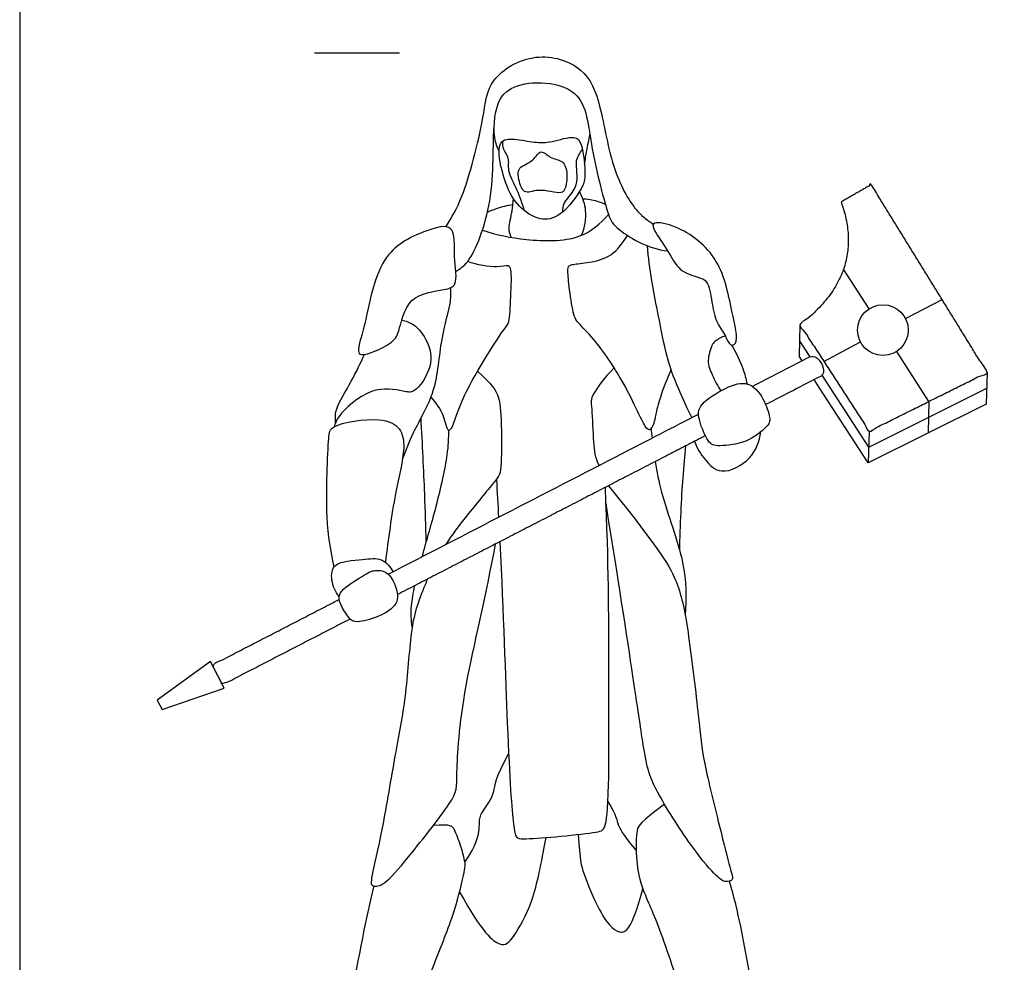
# Model space of a CAD drawing. Units: feet. Extents: x 0 to 15.7, y -2.2 to 16.2.
# Drawn here: x 0 to 5.8, y 1.8 to 7.3 of the extents above; entities that cross this region are included whole.
import ezdxf

# ---------------------------------------------------------------- set-up
doc = ezdxf.new("R2010")
doc.units = ezdxf.units.FT
doc.header["$MEASUREMENT"] = 0
for name, color, linetype, true_color in [('2D$AG-DETAILS', 7, 'Continuous', 0x66ffff), ('2D$AG-GUIDES', 7, 'Continuous', 0xcccccc), ('2D$AG-POP-CULTURE', 7, 'Continuous', 0x66ccff), ('2D$X-VPRT', 6, 'Continuous', 0xff00ff)]:
    doc.layers.add(name, color=color, linetype=linetype, true_color=true_color)

msp = doc.modelspace()

# ---------------------------------------------------------------- linework, layer by layer
at = {"layer": '2D$AG-DETAILS'}
for points, knots in [([(2.8416, 6.5978), (2.8416, 6.5822), (2.8421, 6.5491), (2.885, 6.5), (2.8655, 6.4226), (2.932, 6.3121), (2.9562, 6.2317), (2.9701, 6.1905)], [0, 0, 0, 0, 0.216583, 0.457912, 0.726026, 1.077984, 1.439206, 1.439206, 1.439206, 1.439206]), ([(3.1237, 6.505), (3.1025, 6.5164), (3.0662, 6.5583), (3.0249, 6.4755), (2.9314, 6.4477), (2.934, 6.3864), (2.9621, 6.275), (3.0527, 6.3266), (3.1882, 6.2817), (3.2138, 6.3176), (3.2278, 6.4044), (3.2033, 6.4891), (3.1471, 6.4925), (3.1237, 6.505)], [0, 0, 0, 0, 0.248398, 0.513211, 0.810918, 1.044256, 1.343706, 1.630401, 1.994825, 2.174699, 2.469907, 2.748522, 3.022222, 3.022222, 3.022222, 3.022222]), ([(3.1967, 6.1817), (3.1981, 6.1998), (3.1952, 6.2413), (3.3069, 6.335), (3.2601, 6.4829), (3.2981, 6.528), (3.3131, 6.5488)], [0, 0, 0, 0, 0.232906, 0.590812, 0.962102, 1.239637, 1.239637, 1.239637, 1.239637])]:
    msp.add_open_spline(points, degree=3, knots=knots, dxfattribs=at)
at = {"layer": '2D$AG-GUIDES'}
msp.add_lwpolyline([(1.7356, 7.1193), (2.2356, 7.1193)], dxfattribs=at)
at = {"layer": '2D$AG-POP-CULTURE'}
for points in [[(5.0005, 5.6117), (4.8495, 5.8453)], [(5.2145, 5.5545), (5.4305, 5.6654)], [(4.5933, 5.5181), (4.5887, 5.3319)], [(4.6533, 5.3289), (4.591, 5.425)], [(4.7336, 5.3019), (4.9487, 5.418)], [(5.3528, 5.0665), (5.1627, 5.3608)], [(4.6054, 5.3061), (4.5887, 5.3319)], [(4.9979, 4.7978), (4.7237, 5.2204)], [(5.6949, 5.2369), (5.6902, 5.0506)], [(4.7072, 5.1492), (4.6774, 5.1951)], [(5.6902, 5.0506), (4.9956, 4.7047), (4.7072, 5.1492)], [(4.9979, 4.7978), (5.6926, 5.1437)], [(5.3525, 5.0671), (5.3478, 4.8808)], [(5.0002, 4.891), (4.9956, 4.7047)]]:
    msp.add_lwpolyline(points, dxfattribs=at)
msp.add_lwpolyline([(1.2043, 3.3785), (1.1238, 3.5345), (0.8099, 3.3086), (0.8382, 3.2536)], close=True, dxfattribs=at)
msp.add_circle((5.0816, 5.4862), 0.1494, dxfattribs=at)
for points, degree, knots in [([(2.5093, 6.0946), (2.5444, 6.1524), (2.6161, 6.2637), (2.7361, 6.7306), (2.7532, 6.9705), (3.0348, 7.1365), (3.3307, 7.0415), (3.4275, 6.8035), (3.4789, 6.4301), (3.6263, 6.1781), (3.6984, 6.1315), (3.7316, 6.1107)], 3, [0, 0, 0, 0, 0.450408, 1.1362, 1.62432, 2.153289, 2.676305, 3.165756, 3.788121, 4.31709, 4.659762, 4.659762, 4.659762, 4.659762]), ([(2.5671, 5.8319), (2.5922, 5.849), (2.6575, 5.8812), (2.8043, 6.2592), (2.7758, 6.6929), (2.8436, 6.9599), (3.3295, 6.952), (3.3513, 6.5828), (3.4565, 6.1824), (3.4993, 6.0809), (3.7057, 5.9604), (3.8141, 5.9529)], 3, [0, 0, 0, 0, 0.302054, 0.918159, 1.596271, 2.070125, 2.668289, 3.244235, 3.882022, 4.217502, 4.788264, 4.788264, 4.788264, 4.788264]), ([(2.8221, 6.5389), (2.8164, 6.5506), (2.8049, 6.574), (2.7918, 6.6399), (2.7921, 6.6729)], 3, [0, 0, 0, 0, 0.1971626, 0.5121611, 0.5121611, 0.5121611, 0.5121611]), ([(2.8317, 6.586), (2.8076, 6.5437), (2.8555, 6.3409), (2.929, 6.2135), (3.0608, 6.124), (3.1922, 6.152), (3.3127, 6.3184), (3.3329, 6.3889), (3.3171, 6.5804), (3.2664, 6.6378), (3.1296, 6.5876), (3.0308, 6.5894), (2.9178, 6.6134), (2.8462, 6.6115), (2.8317, 6.586)], 3, [0, 0, 0, 0, 0.480455, 0.885558, 1.260286, 1.610295, 2.047319, 2.334021, 2.761103, 3.008088, 3.369886, 3.692925, 4.036452, 4.326514, 4.326514, 4.326514, 4.326514]), ([(3.3248, 6.4627), (3.3293, 6.49), (3.3388, 6.5444), (3.3506, 6.606), (3.3569, 6.6367)], 3, [0, 0, 0, 0, 0.2880015, 0.5946174, 0.5946174, 0.5946174, 0.5946174]), ([(4.8359, 6.2407), (4.9244, 6.2915), (5.0129, 6.3422), (5.3539, 5.7895), (5.6949, 5.2369), (5.3475, 5.0639), (5.0002, 4.891), (4.7968, 5.2045), (4.5933, 5.5181), (4.987, 5.8188), (4.8359, 6.2407)], 2, [0.943513, 0.943513, 0.943513, 1.147602, 1.147602, 2.446419, 2.446419, 3.222441, 3.222441, 3.97001, 3.97001, 4.913523, 4.913523, 4.913523]), ([(2.8928, 6.032), (2.8867, 6.0489), (2.873, 6.0842), (2.9021, 6.1874), (2.9041, 6.2356), (2.906, 6.2607)], 3, [0, 0, 0, 0, 0.2318598, 0.5519405, 0.8269817, 0.8269817, 0.8269817, 0.8269817]), ([(3.2952, 6.301), (3.3132, 6.2667), (3.3408, 6.1911), (3.3249, 6.0893), (3.3062, 6.0436)], 3, [0, 0, 0, 0, 0.3409731, 0.725847, 0.725847, 0.725847, 0.725847]), ([(2.7536, 6.1804), (2.7859, 6.196), (2.8546, 6.2185), (2.8871, 6.2234), (2.9034, 6.2255)], 3, [0, 0, 0, 0, 0.3280398, 0.5498197, 0.5498197, 0.5498197, 0.5498197]), ([(3.3138, 6.2597), (3.3423, 6.2588), (3.3989, 6.2483), (3.4319, 6.2338), (3.4479, 6.2257)], 3, [0, 0, 0, 0, 0.2923272, 0.5240243, 0.5240243, 0.5240243, 0.5240243]), ([(2.7243, 6.0753), (2.8077, 6.0465), (2.9756, 6.0111), (3.3027, 6.0056), (3.418, 6.113), (3.4661, 6.167)], 3, [0, 0, 0, 0, 0.514218, 1.070467, 1.536034, 1.536034, 1.536034, 1.536034]), ([(2.5369, 6.0833), (2.5655, 6.0577), (2.5494, 5.9172), (2.5854, 5.7477), (2.4938, 5.7202), (2.275, 5.6982), (2.2367, 5.4737), (2.1936, 5.4031), (2.0133, 5.3244), (1.983, 5.3695), (2.0414, 5.5149), (2.0979, 5.933), (2.3635, 6.0671), (2.5095, 6.1079), (2.5369, 6.0833)], 3, [0, 0, 0, 0, 0.406537, 0.807459, 1.077994, 1.523778, 1.965977, 2.269597, 2.687646, 2.859249, 3.237745, 3.87908, 4.419524, 4.810549, 4.810549, 4.810549, 4.810549]), ([(3.8141, 5.9529), (3.7884, 5.9947), (3.7386, 6.0591), (3.7151, 6.1278), (3.8718, 6.1085), (4.1295, 5.9274), (4.1847, 5.6198), (4.2384, 5.4052), (4.1759, 5.3917), (4.1569, 5.458), (4.0994, 5.527), (4.073, 5.6461), (4.0567, 5.7789), (3.9917, 5.7977), (3.8758, 5.8328), (3.8393, 5.9119), (3.8141, 5.9529)], 3, [0, 0, 0, 0, 0.37183, 0.577858, 0.915771, 1.470291, 2.044401, 2.479516, 2.653508, 2.895115, 3.195755, 3.551997, 3.901726, 4.143126, 4.477735, 4.84315, 4.84315, 4.84315, 4.84315]), ([(3.9558, 4.971), (3.9399, 5.0041), (3.9091, 5.0727), (3.8168, 5.2773), (3.7738, 5.5075), (3.717, 5.7762), (3.7018, 5.9136), (3.6952, 5.9824)], 3, [0, 0, 0, 0, 0.332195, 0.797646, 1.292033, 1.813063, 2.268584, 2.268584, 2.268584, 2.268584]), ([(2.4208, 5.0906), (2.4494, 5.0573), (2.4984, 4.9937), (2.5137, 4.8919), (2.5505, 4.9019), (2.5875, 5.089), (2.847, 5.4916), (2.8858, 5.5303), (2.89, 5.6825), (2.8989, 5.8366), (2.8764, 5.8721), (2.8026, 5.8489), (2.692, 5.8702), (2.6373, 5.8902)], 3, [0, 0, 0, 0, 0.36279, 0.656669, 0.779346, 1.209117, 1.904032, 2.138383, 2.521233, 2.918687, 3.085549, 3.341639, 3.759905, 3.759905, 3.759905, 3.759905]), ([(2.2535, 4.7269), (2.2747, 4.7804), (2.3136, 4.891), (2.4613, 5.1279), (2.4717, 5.4211), (2.5427, 5.6492), (2.5382, 5.7086), (2.5377, 5.736)], 3, [0, 0, 0, 0, 0.415694, 0.93483, 1.486558, 1.964929, 2.251728, 2.251728, 2.251728, 2.251728]), ([(2.2489, 5.5446), (2.2733, 5.5397), (2.325, 5.5252), (2.4094, 5.4187), (2.4389, 5.2747), (2.3279, 5.1083), (2.2533, 5.1308), (2.0601, 5.1609), (1.872, 4.9842), (1.8585, 4.9379), (1.8504, 4.9164)], 3, [0, 0, 0, 0, 0.273124, 0.629154, 1.012285, 1.425904, 1.67999, 2.11047, 2.599921, 2.862491, 2.862491, 2.862491, 2.862491]), ([(4.1546, 5.4505), (4.1328, 5.4464), (4.0916, 5.422), (4.0733, 5.3968), (4.041, 5.3018), (4.078, 5.2192), (4.1076, 5.1572), (4.1272, 5.1291)], 3, [0, 0, 0, 0, 0.258313, 0.438505, 0.740668, 1.041664, 1.362093, 1.362093, 1.362093, 1.362093]), ([(4.1909, 5.3984), (4.2173, 5.3545), (4.2595, 5.2604), (4.2752, 5.1998), (4.2819, 5.1693)], 3, [0, 0, 0, 0, 0.3919478, 0.6979861, 0.6979861, 0.6979861, 0.6979861]), ([(1.8594, 4.9402), (1.8582, 4.9657), (1.8514, 5.0216), (1.9607, 5.1898), (2.0046, 5.2904), (2.0298, 5.3433)], 3, [0, 0, 0, 0, 0.276675, 0.712948, 1.132412, 1.132412, 1.132412, 1.132412]), ([(4.3124, 5.155), (4.4205, 5.2107), (4.5286, 5.2665), (4.6367, 5.3223), (4.6743, 5.3416), (4.712, 5.3079), (4.7326, 5.2668), (4.7337, 5.2241), (4.7173, 5.2157), (4.6086, 5.1596), (4.5, 5.1035), (4.3913, 5.0475)], 3, [8.8604734, 8.8604734, 8.8604734, 8.8604734, 9.2253903, 9.2253903, 9.2253903, 9.2920617, 9.3587331, 9.4254044, 9.4254044, 9.4254044, 9.7922022, 9.7922022, 9.7922022, 9.7922022]), ([(2.6955, 5.2446), (2.7807, 5.1639), (2.8189, 5.1113), (2.8369, 4.9989), (2.8369, 4.6487), (2.8201, 4.6224), (2.6392, 4.4053), (2.5448, 4.2811), (2.5081, 4.2241)], 3, [0, 0, 0, 0, 0.291445, 0.582889, 0.874334, 1.165778, 1.457223, 1.676425, 1.676425, 1.676425, 1.676425]), ([(3.4992, 5.2642), (3.438, 5.2022), (3.3555, 5.0859), (3.3679, 5.0573), (3.3775, 4.8036), (3.3853, 4.7388), (3.4106, 4.6897)], 3, [0.0082676, 0.0082676, 0.0082676, 0.0082676, 0.1624519, 0.3249038, 0.4873557, 0.6498077, 0.6498077, 0.6498077, 0.6498077]), ([(2.1696, 4.0494), (2.6289, 4.2864), (3.0882, 4.5234), (3.5475, 4.7603), (3.697, 4.8374), (3.8464, 4.9145), (3.9958, 4.9916)], 3, [6.95483, 6.95483, 6.95483, 6.95483, 7.999879, 7.999879, 7.999879, 8.504258, 8.504258, 8.504258, 8.504258]), ([(1.8516, 4.0926), (1.8315, 4.1896), (1.7952, 4.3615), (1.8158, 4.8445), (1.8297, 4.9329), (2.1206, 4.9802), (2.2473, 4.9167), (2.2735, 4.7796), (2.2024, 4.5129), (2.1702, 4.2542), (2.1525, 4.1193)], 3, [0, 0, 0, 0, 0.545197, 1.224537, 1.498194, 2.015363, 2.377413, 2.718826, 3.240356, 3.879357, 3.879357, 3.879357, 3.879357]), ([(2.3932, 4.238), (2.3908, 4.333), (2.3851, 4.5229), (2.3713, 4.8197), (2.3627, 4.9681)], 3, [0, 0, 0, 0, 0.533871, 1.201485, 1.201485, 1.201485, 1.201485]), ([(2.3692, 4.1524), (2.3957, 4.2482), (2.457, 4.4552), (2.5227, 4.7478), (2.5257, 4.8486), (2.5268, 4.897)], 3, [0.932921, 0.932921, 0.932921, 0.932921, 1.451082, 2.006937, 2.388093, 2.388093, 2.388093, 2.388093]), ([(3.9721, 4.8312), (3.9853, 4.7918), (4.0305, 4.7227), (4.1289, 4.6233), (4.3183, 4.7226), (4.3552, 4.8317), (4.363, 4.8869)], 3, [0, 0, 0, 0, 0.353004, 0.697317, 1.121131, 1.529999, 1.529999, 1.529999, 1.529999]), ([(4.0364, 4.8644), (3.9213, 4.805), (3.8062, 4.7456), (3.0152, 4.3375), (2.2242, 3.9294)], 2, [3.724906, 3.724906, 3.724906, 3.984002, 3.984002, 5.227848, 5.227848, 5.227848]), ([(3.8853, 4.1892), (3.8878, 4.3315), (3.9029, 4.6157), (3.915, 4.7419), (3.9213, 4.805)], 3, [0, 0, 0, 0, 0.653267, 1.08935, 1.08935, 1.08935, 1.08935]), ([(3.7406, 4.7118), (3.7499, 4.6531), (3.7882, 4.4612), (3.9273, 4.1229), (3.9232, 3.91), (3.9181, 3.8059)], 3, [0.322888, 0.322888, 0.322888, 0.322888, 0.615333, 1.273371, 1.832641, 1.832641, 1.832641, 1.832641]), ([(2.8264, 4.2401), (2.8477, 3.8148), (2.8747, 2.9599), (2.9085, 2.4971), (2.934, 2.488), (3.1471, 2.5007), (3.4131, 2.5317), (3.4459, 2.5408), (3.4714, 2.7048), (3.4678, 3.521), (3.4678, 4.0974), (3.4479, 4.5607)], 3, [0.113611, 0.113611, 0.113611, 0.113611, 0.519789, 1.039579, 1.559368, 2.079157, 2.598946, 3.118736, 3.638525, 4.158314, 4.678104, 4.678104, 4.678104, 4.678104]), ([(2.4012, 4.0207), (2.3862, 3.9866), (2.3408, 3.8739), (2.3013, 3.7449), (2.2742, 3.3092), (2.2122, 3.011), (2.1328, 2.523), (2.0611, 2.2345), (2.0728, 2.2113), (2.1405, 2.2103), (2.2635, 2.3507), (2.583, 2.7535), (2.5665, 2.8078), (2.5957, 3.3341), (2.7464, 3.9234), (2.8007, 4.2268)], 3, [1.919241, 1.919241, 1.919241, 1.919241, 2.040112, 2.331557, 2.623001, 2.914446, 3.20589, 3.497335, 3.788779, 4.080224, 4.371668, 4.663113, 4.954558, 5.246002, 5.537447, 5.537447, 5.537447, 5.537447]), ([(1.8804, 3.9176), (1.8578, 3.9448), (1.8308, 4.0111), (1.8397, 4.1263), (2.0213, 4.1327), (2.1312, 4.1521), (2.1821, 4.0926), (2.1978, 4.064)], 3, [0, 0, 0, 0, 0.325817, 0.623665, 1.025597, 1.359053, 1.671881, 1.671881, 1.671881, 1.671881]), ([(2.3105, 3.7379), (2.3059, 3.7801), (2.3, 3.8444), (2.3166, 3.9391), (2.3259, 3.9819)], 3, [0, 0, 0, 0, 0.3568522, 0.613215, 0.613215, 0.613215, 0.613215]), ([(1.9449, 3.7853), (1.5696, 3.5917), (1.1942, 3.398), (1.164, 3.4565), (1.1339, 3.515), (1.5072, 3.7077), (1.8806, 3.9003)], 2, [5.44745, 5.44745, 5.44745, 6.037645, 6.037645, 6.169327, 6.169327, 6.735678, 6.735678, 6.735678])]:
    msp.add_open_spline(points, degree=degree, knots=knots, dxfattribs=at)
for points in [[(3.8341, 5.255), (3.7583, 5.0762), (3.7421, 4.9523), (3.7155, 4.8977), (3.6934, 4.8962), (3.6536, 4.9729), (3.5635, 5.1648), (3.4735, 5.305), (3.3924, 5.4216), (3.2846, 5.5308), (3.2595, 5.5647), (3.2315, 5.758), (3.2241, 5.8525), (3.2345, 5.8731), (3.3156, 5.8776), (3.4573, 5.9041), (3.5241, 5.9594), (3.578, 6.043)], [(4.1545, 5.1431), (4.1043, 5.1189), (3.9901, 5.0472), (3.993, 4.962), (4.055, 4.8139), (4.1014, 4.8003), (4.2844, 4.8187), (4.4093, 4.9243), (4.4229, 4.9562), (4.3832, 5.086), (4.2912, 5.1925), (4.2047, 5.1673), (4.1545, 5.1431)], [(3.7164, 4.9066), (3.7183, 4.8878), (3.7203, 4.8691), (3.7224, 4.8506)], [(2.8061, 4.6076), (2.8107, 4.5321), (2.815, 4.4577), (2.8189, 4.3844)], [(3.4662, 4.5702), (3.7794, 4.1791), (3.883, 4.0039), (3.9352, 3.7308), (4.0039, 3.1507), (4.0167, 2.9776), (4.126, 2.5385), (4.1879, 2.2944), (4.2061, 2.247), (4.1533, 2.2343), (4.115, 2.2561), (3.9784, 2.4055), (3.7343, 2.7845), (3.6778, 2.9394), (3.6195, 3.4149), (3.4518, 4.465)], [(2.1616, 4.0557), (2.1385, 4.0715), (2.0788, 4.0758), (2.0312, 4.0465), (1.866, 3.9449), (1.8844, 3.8738), (1.941, 3.7833), (1.9734, 3.7607), (2.1099, 3.7924), (2.2389, 3.8719), (2.2173, 3.9805), (2.1847, 4.0398), (2.1616, 4.0557)], [(2.621, 2.3534), (2.6909, 2.4549), (2.7116, 2.5729), (2.7012, 2.6187), (2.7558, 2.6969), (2.7972, 2.7589), (2.7986, 2.8504), (2.8783, 2.9909)], [(3.4631, 2.7116), (3.5158, 2.6225), (3.511, 2.5807), (3.5648, 2.497), (3.6294, 2.4218)], [(3.7951, 2.6962), (3.6516, 2.5818), (3.6295, 2.567), (3.6265, 2.3811), (3.6501, 2.2173), (3.7579, 2.0033), (3.9173, 1.5075), (4.0265, 1.2241), (4.0235, 1.1857), (4.0427, 1.0972), (4.0825, 1.0485), (4.0825, 0.8965), (4.118, 0.8522), (4.118, 0.7027), (4.236, 0.7027), (4.5164, 0.7027), (4.6168, 0.7027), (4.6418, 0.7445), (4.6359, 0.8626), (4.5902, 0.9024), (4.4987, 0.9201), (4.4249, 1.0455), (4.4072, 1.112), (4.3939, 1.2418), (4.2891, 1.72), (4.2331, 2.0579), (4.1783, 2.242)], [(2.085, 2.2142), (2.0309, 2.0019), (1.9305, 1.4257), (1.8862, 1.2213), (1.848, 1.1293), (1.8743, 1.0086), (1.8026, 0.9536), (1.6472, 0.8675), (1.6519, 0.7934), (1.6519, 0.7027), (1.7547, 0.7027), (2.001, 0.7027), (2.1313, 0.7027), (2.191, 0.7027), (2.2209, 0.7539), (2.2221, 0.8221), (2.191, 0.9392), (2.191, 0.9775), (2.2401, 1.0659), (2.2496, 1.1293), (2.2448, 1.207), (2.3237, 1.4018), (2.4206, 1.7198), (2.5532, 2.0258), (2.6245, 2.3176), (2.623, 2.3545), (2.5979, 2.4519), (2.5566, 2.5552), (2.5404, 2.5788), (2.435, 2.5692)], [(2.5893, 2.1784), (2.7249, 1.9369), (2.8444, 1.8395), (2.899, 1.8985), (3.0244, 2.1051), (3.0702, 2.3457), (3.0985, 2.4989)], [(3.2868, 2.5173), (3.3, 2.359), (3.3048, 2.3184), (3.4172, 2.0472), (3.4907, 1.9601), (3.5411, 1.934), (3.5885, 1.9562), (3.635, 2.0724), (3.6686, 2.1966)]]:
    msp.add_open_spline(points, degree=3, dxfattribs=at)
at = {"layer": '2D$X-VPRT'}
msp.add_lwpolyline([(0, 0), (15.7479, 0), (15.7479, 8.1152), (0, 8.1152)], close=True, dxfattribs=at)

doc.saveas('drawing.dxf')
